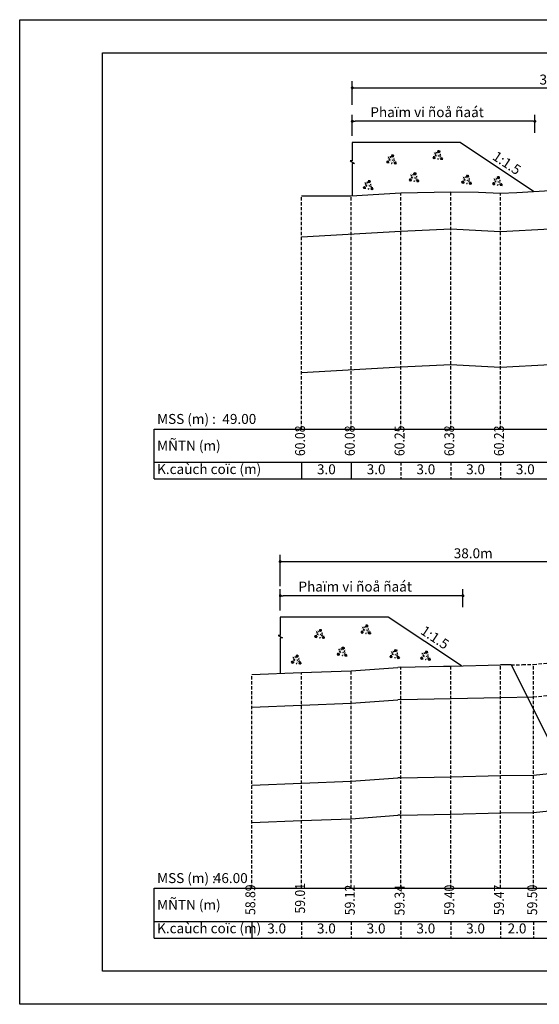
# Model space of a CAD drawing. Extents: x 231370 to 237064, y -141666 to -138696.
# Drawn here: x 231370 to 232937, y -141666 to -138696 of the extents above; entities that cross this region are included whole.
import ezdxf
from ezdxf.enums import TextEntityAlignment as Align

# ---------------------------------------------------------------- set-up
doc = ezdxf.new("R2010")
doc.units = 0
doc.header["$LTSCALE"] = 40
doc.header["$MEASUREMENT"] = 0
doc.linetypes.add('DASHED2', pattern=[0.375, 0.25, -0.125])
doc.layers.get('0').update_dxf_attribs({"linetype": 'CONTINUOUS'})
doc.layers.get('Defpoints').update_dxf_attribs({"color": 30, "linetype": 'CONTINUOUS'})
for name, color, linetype in [('015', 6, 'CONTINUOUS'), ('CAODO', 7, 'CONTINUOUS'), ('chu', 7, 'CONTINUOUS'), ('da', 7, 'CONTINUOUS'), ('DUONGDONG', 8, 'DASHED2'), ('KCTC', 6, 'CONTINUOUS'), ('khung', 7, 'CONTINUOUS'), ('L3', 1, 'CONTINUOUS'), ('MCN', 3, 'CONTINUOUS'), ('MDTN', 3, 'CONTINUOUS'), ('MDTN DUT', 8, 'DASHED2'), ('TIEUDE', 6, 'CONTINUOUS')]:
    doc.layers.add(name, color=color, linetype=linetype)
doc.styles.add('A', font='VNIH____.SHX')
doc.styles.add('RS', font='vnih____.shx')
doc.styles.add('RV', font='vnih____.shx')
doc.dimstyles.new('TL200', dxfattribs={"dimtxt": 30, "dimasz": 9, "dimexe": 20, "dimexo": 30, "dimgap": 10, "dimtad": 1, "dimdec": 0, "dimlfac": 2, "dimzin": 0, "dimdsep": 46, "dimtxsty": 'A', "dimblk1": 'DOT', "dimblk2": 'DOT', "dimsah": 1, "dimcen": 0, "dimclrd": 6, "dimclre": 6, "dimclrt": 7, "dimadec": 0, "dimazin": 0, "dimtfac": 1, "dimtdec": 0, "dimtix": 1, "dimtmove": 2, "dimatfit": 3, "dimldrblk": 'DOT', "dimfxl": 0, "dimtolj": 1, "dimtzin": 0, "dimarcsym": 0})

# ---------------------------------------------------------------- blocks, each defined once
blk = doc.blocks.new('_DOT')
at = {"color": 0, "linetype": 'ByBlock'}
blk.add_line((-0.5, 0), (-1, 0), dxfattribs=at)
at = {"color": 0, "linetype": 'ByBlock', "const_width": 0.5}
blk.add_lwpolyline([(-0.25, 0, 1), (0.25, 0, 1)], format="xyb", close=True, dxfattribs=at)
blk = doc.blocks.new('*D16')
at = {"layer": '015', "color": 6, "lineweight": -2}
for p, q in [((232372.8, -139047), (232372.8, -138983)), ((232923.3, -139037.3), (232923.3, -138983)), ((232914.3, -139003), (232381.8, -139003))]:
    blk.add_line(p, q, dxfattribs=at)
at = {"layer": 'Defpoints', "color": 0}
for p in [(232372.8, -139003), (232372.8, -139077), (232923.3, -139067.3)]:
    blk.add_point(p, dxfattribs=at)
at = {"layer": '015', "color": 6, "lineweight": -2, "xscale": 9, "yscale": 9, "zscale": 9, "rotation": 180}
blk.add_blockref('_DOT', (232372.8, -139003), dxfattribs=at)
at = {"layer": '015', "color": 6, "lineweight": -2, "xscale": 9, "yscale": 9, "zscale": 9}
blk.add_blockref('_DOT', (232923.3, -139003), dxfattribs=at)
at = {"layer": '015', "color": 7, "insert": (232598.5, -138975.4), "char_height": 30, "attachment_point": 5, "style": 'A'}
blk.add_mtext('\\A1;Phaïm vi ñoå ñaát ', dxfattribs=at)
blk = doc.blocks.new('*X2')
at = {"color": 0}
for p, q in [((219.4, 494.9), (220.2, 495.2)), ((219.4, 494.9), (220, 494.5)), ((219.7, 492.1), (220.6, 493)), ((219.7, 492.1), (220.8, 491.9)), ((219.9, 495.2), (219.9, 495.2)), ((219.9, 491), (219.9, 491)), ((220, 494.5), (220.2, 495.2)), ((220.1, 495), (220.1, 495)), ((220.8, 491.9), (220.6, 493)), ((220.7, 494), (220.7, 494)), ((221.1, 494.3), (221.1, 494.3)), ((221.3, 491.1), (221.3, 491.1)), ((221.9, 495.7), (222.5, 496.4)), ((221.9, 495.7), (222.6, 495.6)), ((222.6, 495.6), (222.5, 496.4)), ((223.6, 486.7), (224.1, 487.3)), ((223.7, 486.6), (224.3, 486.6)), ((224, 491.7), (224, 491.7)), ((224.3, 486.6), (224.1, 487.3)), ((224.5, 495.8), (224.5, 495.8)), ((224.7, 487.6), (224.7, 487.6)), ((225.7, 487.4), (225.7, 487.4)), ((225.8, 487.8), (225.8, 487.8)), ((226, 491.8), (226, 491.8)), ((226.1, 495.8), (226.1, 495.8)), ((226.5, 490.1), (227.2, 490.3)), ((226.5, 490.1), (227.1, 489.7)), ((227.1, 493.8), (227.1, 493.8)), ((227.1, 489.7), (227.1, 489.7))]:
    blk.add_line(p, q, dxfattribs=at)
blk = doc.blocks.new('*X3')
at = {"color": 0}
for p, q in [((217, 493.3), (217, 493.3)), ((217.1, 496.6), (217.1, 496.6)), ((218, 495.4), (218.7, 495.7)), ((218, 495.4), (218.5, 495.1)), ((218.5, 495.1), (218.7, 495.7)), ((219.4, 493.9), (219.4, 493.9)), ((219.5, 497), (219.5, 497)), ((219.7, 496.6), (219.7, 496.6)), ((219.9, 491.4), (220.3, 492)), ((219.9, 491.4), (220.5, 491.3)), ((220.5, 491.3), (220.3, 492)), ((220.7, 493), (220.7, 493)), ((220.8, 489.6), (220.8, 489.6)), ((221.8, 491.7), (221.8, 491.7)), ((221.9, 490.6), (221.9, 490.6)), ((222, 493.9), (222, 493.9)), ((222.1, 497.2), (222.1, 497.2)), ((223.3, 489.9), (223.3, 489.9)), ((223.4, 493.5), (223.4, 493.5)), ((223.9, 491.4), (224.6, 491.7)), ((223.9, 491.4), (224.4, 491.1)), ((224.1, 487.7), (224.1, 487.7)), ((224.4, 491.1), (224.6, 491.7)), ((224.4, 486.5), (224.4, 486.5)), ((224.8, 496.8), (224.8, 496.8)), ((225.3, 494.9), (225.3, 494.9)), ((225.6, 498.3), (225.7, 498.4)), ((225.6, 498.3), (226, 498.3)), ((225.7, 488.2), (225.7, 488.2)), ((225.8, 492.9), (226.6, 493.8)), ((225.8, 492.9), (226.7, 492.8)), ((225.9, 493.9), (225.9, 493.9)), ((226, 497.5), (226, 497.5)), ((226.1, 492.8), (226.1, 492.8)), ((226.2, 486.3), (226.2, 486.3)), ((226.7, 492.8), (226.6, 493.8)), ((227, 490.8), (227.3, 491.1)), ((227, 490.8), (227.2, 490.8)), ((227.1, 491.3), (227.1, 491.3)), ((227.1, 490.4), (227.1, 490.4)), ((227.2, 494.7), (227.2, 494.7))]:
    blk.add_line(p, q, dxfattribs=at)
blk = doc.blocks.new('DD')
at = {"layer": '015'}
for points in [[(-43, 50), (-36, 48), (-32, 47), (-28, 47), (-25, 47), (-23, 48), (-21, 50), (-19, 52), (-17, 56)], [(-43, 41), (-35, 40), (-30, 40), (-25, 39), (-22, 40), (-20, 41), (-18, 43), (-16, 46), (-13, 49)], [(-27, 62), (-29, 55), (-31, 51), (-31, 47), (-32, 44), (-31, 41), (-30, 39), (-27, 36), (-25, 32)], [(-20, 62), (-21, 56), (-22, 51), (-23, 47), (-23, 44), (-22, 42), (-21, 39), (-20, 36), (-17, 32)], [(-75, -37), (-69, -35), (-64, -34), (-60, -33), (-58, -32), (-56, -31), (-54, -29), (-52, -26), (-49, -22)], [(-72, -43), (-66, -42), (-61, -41), (-57, -40), (-54, -39), (-52, -37), (-50, -35), (-48, -32), (-46, -29)], [(-60, -16), (-61, -23), (-63, -27), (-63, -31), (-63, -34), (-63, -37), (-61, -39), (-60, -42), (-57, -46)], [(-52, -16), (-54, -22), (-55, -27), (-56, -31), (-56, -34), (-55, -36), (-54, -39), (-52, -42), (-50, -46)], [(8, -26), (14, -25), (19, -24), (22, -23), (25, -22), (27, -20), (29, -18), (31, -15), (34, -11)], [(11, -32), (17, -31), (22, -30), (26, -29), (28, -28), (31, -27), (33, -24), (35, -22), (37, -18)], [(23, -6), (21, -12), (20, -17), (20, -20), (20, -23), (20, -26), (21, -29), (23, -32), (26, -35)], [(30, -5), (29, -11), (28, -16), (27, -20), (27, -23), (28, -26), (29, -28), (31, -31), (33, -35)]]:
    blk.add_lwpolyline(points, dxfattribs=at)
at = {"layer": '015', "xscale": -7.71175196426169, "yscale": 7.71175196426169, "zscale": 7.71175196426169}
for name, p in [('*X3', (1700, -3789)), ('*X2', (1708, -3789))]:
    blk.add_blockref(name, p, dxfattribs=at)
blk = doc.blocks.new('*D17')
at = {"layer": '015', "color": 6, "lineweight": -2}
for p, q in [((232372.8, -138953), (232372.8, -138882)), ((232381.8, -138902), (233610.7, -138902)), ((233619.7, -139173.5), (233619.7, -138882))]:
    blk.add_line(p, q, dxfattribs=at)
at = {"layer": 'Defpoints', "color": 0}
for p in [(233619.7, -138902), (232372.8, -138983), (233619.7, -139203.5)]:
    blk.add_point(p, dxfattribs=at)
at = {"layer": '015', "color": 6, "lineweight": -2, "xscale": 9, "yscale": 9, "zscale": 9, "rotation": 180}
blk.add_blockref('_DOT', (232372.8, -138902), dxfattribs=at)
at = {"layer": '015', "color": 6, "lineweight": -2, "xscale": 9, "yscale": 9, "zscale": 9}
blk.add_blockref('_DOT', (233619.7, -138902), dxfattribs=at)
at = {"layer": '015', "color": 7, "insert": (232996.2, -138877), "char_height": 30, "attachment_point": 5, "style": 'A'}
blk.add_mtext('\\A1;38.0m', dxfattribs=at)
blk = doc.blocks.new('*D20')
at = {"layer": '015', "color": 6, "lineweight": -2}
for p, q in [((232155.8, -140478.1), (232155.8, -140414.1)), ((232706.4, -140468.3), (232706.4, -140414.1)), ((232697.4, -140434.1), (232164.8, -140434.1))]:
    blk.add_line(p, q, dxfattribs=at)
at = {"layer": 'Defpoints', "color": 0}
for p in [(232155.8, -140434.1), (232155.8, -140508.1), (232706.4, -140498.3)]:
    blk.add_point(p, dxfattribs=at)
at = {"layer": '015', "color": 6, "lineweight": -2, "xscale": 9, "yscale": 9, "zscale": 9, "rotation": 180}
blk.add_blockref('_DOT', (232155.8, -140434.1), dxfattribs=at)
at = {"layer": '015', "color": 6, "lineweight": -2, "xscale": 9, "yscale": 9, "zscale": 9}
blk.add_blockref('_DOT', (232706.4, -140434.1), dxfattribs=at)
at = {"layer": '015', "color": 7, "insert": (232381.6, -140406.4), "char_height": 30, "attachment_point": 5, "style": 'A'}
blk.add_mtext('\\A1;Phaïm vi ñoå ñaát ', dxfattribs=at)
blk = doc.blocks.new('*D21')
at = {"layer": '015', "color": 6, "lineweight": -2}
for p, q in [((232155.4, -140405.4), (232155.4, -140311)), ((232164.4, -140331), (233310.7, -140331)), ((233319.7, -140602.5), (233319.7, -140311))]:
    blk.add_line(p, q, dxfattribs=at)
at = {"layer": 'Defpoints', "color": 0}
for p in [(233319.7, -140331), (232155.4, -140435.4), (233319.7, -140632.5)]:
    blk.add_point(p, dxfattribs=at)
at = {"layer": '015', "color": 6, "lineweight": -2, "xscale": 9, "yscale": 9, "zscale": 9, "rotation": 180}
blk.add_blockref('_DOT', (232155.4, -140331), dxfattribs=at)
at = {"layer": '015', "color": 6, "lineweight": -2, "xscale": 9, "yscale": 9, "zscale": 9}
blk.add_blockref('_DOT', (233319.7, -140331), dxfattribs=at)
at = {"layer": '015', "color": 7, "insert": (232737.6, -140306), "char_height": 30, "attachment_point": 5, "style": 'A'}
blk.add_mtext('\\A1;38.0m', dxfattribs=at)

msp = doc.modelspace()

# ---------------------------------------------------------------- linework, layer by layer
msp.add_lwpolyline([(231369.7, -138696.45), (235569.7, -138696.45), (235569.7, -141666.45), (231369.7, -141666.45)], close=True)
msp.add_lwpolyline([(231369.7, -138696.45), (235569.7, -138696.45), (235569.7, -141666.45), (231369.7, -141666.45)], close=True)
at = {"layer": '015'}
for p, q in [((232698.35, -139067.26), (232372.77, -139067.26)), ((232372.77, -139067.26), (232372.77, -139122.55)), ((232919.42, -139214.64), (232698.35, -139067.26)), ((232372.77, -139122.55), (232366.08, -139122.55)), ((232366.08, -139122.55), (232379.71, -139130.23)), ((232379.71, -139130.23), (232372.74, -139130.23)), ((232372.74, -139130.23), (232372.74, -139227.28)), ((232481.37, -140498.31), (232155.79, -140498.31)), ((232155.79, -140498.31), (232155.79, -140553.61)), ((232702.44, -140645.69), (232481.37, -140498.31)), ((232155.79, -140553.61), (232149.11, -140553.61)), ((232149.11, -140553.61), (232162.73, -140561.28)), ((232162.73, -140561.28), (232155.76, -140561.28)), ((232155.76, -140561.28), (232155.76, -140668.51))]:
    msp.add_line(p, q, dxfattribs=at)
at = {"layer": 'CAODO'}
for p in [(232219.7, -139931.45), (232369.7, -139931.45), (232519.7, -139931.45), (232669.7, -139931.45), (232819.7, -139931.45), (232069.7, -141316.45), (232219.7, -141316.45), (232369.7, -141316.45), (232519.7, -141316.45), (232669.7, -141316.45), (232819.7, -141316.45), (232919.7, -141316.45)]:
    msp.add_point(p, dxfattribs=at)
at = {"layer": 'da'}
for p, q in [((232219.7, -139350.95), (232519.7, -139333.95)), ((232519.7, -139333.95), (232669.7, -139327.45)), ((232669.7, -139327.45), (232762.74, -139332.11)), ((232762.74, -139332.11), (232819.7, -139334.95)), ((232819.7, -139334.95), (232969.7, -139326.95)), ((232519.7, -139743.52), (232669.7, -139737.02)), ((232669.7, -139737.02), (232762.74, -139741.68)), ((232819.7, -139744.52), (232969.7, -139736.52)), ((232219.7, -139760.52), (232519.7, -139743.52)), ((232762.74, -139741.68), (232819.7, -139744.52)), ((232369.7, -140758.45), (232510.09, -140748.16)), ((232519.7, -140747.45), (232510.09, -140748.16)), ((232519.7, -140747.45), (232669.7, -140744.45)), ((232669.7, -140744.45), (232819.7, -140740.95)), ((232819.7, -140740.95), (232919.7, -140739.45)), ((232069.7, -140769.95), (232219.7, -140763.95)), ((232219.7, -140763.95), (232369.7, -140758.45)), ((232369.7, -140993.85), (232510.09, -140983.56)), ((232519.7, -140982.85), (232510.09, -140983.56)), ((232519.7, -140982.85), (232669.7, -140979.85)), ((232669.7, -140979.85), (232819.7, -140976.35)), ((232819.7, -140976.35), (232919.7, -140974.85)), ((232919.7, -140974.85), (233019.7, -140964.35)), ((232069.7, -141005.35), (232219.7, -140999.35)), ((232219.7, -140999.35), (232369.7, -140993.85)), ((232369.7, -141106.62), (232510.09, -141096.33)), ((232519.7, -141095.62), (232510.09, -141096.33)), ((232519.7, -141095.62), (232669.7, -141092.62)), ((232669.7, -141092.62), (232819.7, -141089.12)), ((232819.7, -141089.12), (232919.7, -141087.62)), ((232919.7, -141087.62), (233019.7, -141077.12)), ((232069.7, -141118.12), (232219.7, -141112.12)), ((232219.7, -141112.12), (232369.7, -141106.62))]:
    msp.add_line(p, q, dxfattribs=at)
at = {"layer": 'DUONGDONG'}
for p, q in [((232219.7, -139931.45), (232219.7, -139227.45)), ((232369.7, -139931.45), (232369.7, -139227.45)), ((232519.7, -139931.45), (232519.7, -139218.95)), ((232669.7, -139931.45), (232669.7, -139215.24)), ((232819.7, -139931.45), (232819.7, -139219.95)), ((232219.7, -140031.45), (232219.71, -140081.45)), ((232369.7, -140031.45), (232369.7, -140081.45)), ((232519.7, -141316.45), (232519.7, -140649.45)), ((232669.7, -141316.45), (232669.7, -140646.45)), ((232819.7, -141316.45), (232819.7, -140642.95)), ((232919.7, -141316.45), (232919.7, -140641.45)), ((232069.7, -141316.45), (232069.7, -140671.95)), ((232219.7, -141316.45), (232219.7, -140665.95)), ((232369.7, -141316.45), (232369.7, -140660.45)), ((232069.7, -141416.45), (232069.7, -141466.45))]:
    msp.add_line(p, q, dxfattribs=at)
at = {"layer": 'DUONGDONG', "color": 7}
for p, q in [((232519.7, -140031.45), (232519.7, -140081.45)), ((232669.7, -140031.45), (232669.7, -140081.45)), ((232819.7, -140031.45), (232819.7, -140081.45)), ((232219.7, -141416.45), (232219.7, -141466.45)), ((232369.7, -141416.45), (232369.7, -141466.45)), ((232519.7, -141416.45), (232519.7, -141466.45)), ((232669.7, -141416.45), (232669.7, -141466.45)), ((232819.7, -141416.45), (232819.7, -141466.45)), ((232919.7, -141416.45), (232919.7, -141466.45))]:
    msp.add_line(p, q, dxfattribs=at)
for p in [(232519.7, -139931.45), (232669.7, -139931.45), (232819.7, -139931.45), (232219.7, -141316.45), (232369.7, -141316.45), (232519.7, -141316.45), (232669.7, -141316.45), (232819.7, -141316.45), (232919.7, -141316.45)]:
    msp.add_point(p, dxfattribs=at)
at = {"layer": 'khung'}
for points in [[(232069.7, -139931.45), (235469.7, -139931.45)], [(232069.7, -140031.45), (235469.7, -140031.45)], [(232069.7, -140081.45), (235469.7, -140081.45)], [(232069.7, -141316.45), (235469.7, -141316.45)], [(232069.7, -141416.45), (235469.7, -141416.45)], [(231775.05, -141466.45), (235469.7, -141466.45)]]:
    msp.add_lwpolyline(points, dxfattribs=at)
at = {"layer": 'L3'}
msp.add_lwpolyline([(231619.7, -138796.45), (235469.7, -138796.45), (235469.7, -141566.45), (231619.7, -141566.45)], close=True, dxfattribs=at)
at = {"layer": 'MCN'}
msp.add_line((232852.2, -140642.47), (233037.2, -141012.47), dxfattribs=at)
at = {"layer": 'MDTN'}
for p, q in [((232219.7, -139227.45), (232369.7, -139227.45)), ((232369.7, -139227.45), (232519.7, -139218.95)), ((232519.7, -139218.95), (232669.7, -139215.24)), ((232669.7, -139215.24), (232753.93, -139216.93)), ((232753.93, -139216.93), (232819.7, -139219.95)), ((232819.7, -139219.95), (232869.13, -139217.32)), ((232869.13, -139217.32), (232969.7, -139211.95)), ((232369.7, -140660.45), (232510.09, -140650.16)), ((232519.7, -140649.45), (232510.09, -140650.16)), ((232519.7, -140649.45), (232648.11, -140646.89)), ((232648.11, -140646.89), (232669.7, -140646.45)), ((232669.7, -140646.45), (232819.7, -140642.95)), ((232852.2, -140642.47), (232819.7, -140642.95)), ((232069.7, -140671.95), (232219.7, -140665.95)), ((232219.7, -140665.95), (232369.7, -140660.45))]:
    msp.add_line(p, q, dxfattribs=at)
at = {"layer": 'MDTN DUT'}
for p, q in [((232852.2, -140642.47), (232886.34, -140641.95)), ((232886.34, -140641.95), (232919.7, -140641.45)), ((232919.7, -140641.45), (233019.7, -140630.95)), ((232919.7, -140739.45), (233019.7, -140728.95))]:
    msp.add_line(p, q, dxfattribs=at)
at = {"layer": 'TIEUDE', "color": 7, "linetype": 'Continuous'}
for p, q in [((231775.05, -139931.45), (232069.7, -139931.45)), ((231775.05, -140031.45), (232069.7, -140031.45)), ((232219.7, -140031.45), (232219.71, -140081.45)), ((232369.7, -140031.45), (232369.7, -140081.45)), ((231775.05, -140081.45), (232069.7, -140081.45)), ((231775.05, -141316.45), (232069.7, -141316.45)), ((231775.05, -141416.45), (232069.7, -141416.45)), ((232069.7, -141416.45), (232069.7, -141466.45)), ((231775.05, -141466.45), (232069.7, -141466.45))]:
    msp.add_line(p, q, dxfattribs=at)
at = {"layer": 'TIEUDE', "color": 7}
for p, q in [((231775.05, -140081.45), (231775.05, -139931.45)), ((231775.05, -141466.45), (231775.05, -141316.45))]:
    msp.add_line(p, q, dxfattribs=at)

# ---------------------------------------------------------------- block references
at = {"layer": 'chu', "xscale": -0.2699999999895226, "yscale": 0.2700000000186265, "zscale": 0.27}
for p in [(232486.59, -139120.08), (232626.07, -139106.98), (232554.54, -139173.68), (232713.09, -139180.83), (232806.07, -139185.59), (232416.25, -139197.5), (232269.61, -140551.13), (232409.09, -140538.03), (232337.56, -140604.73), (232496.11, -140611.88), (232199.28, -140628.56), (232589.1, -140616.64)]:
    msp.add_blockref('DD', p, dxfattribs=at)

# ---------------------------------------------------------------- texts
at = {"layer": 'CAODO', "color": 6, "style": 'RV', "width": 0.9}
for s, p in [('60.08', (232230.36, -140012.72)), ('60.08', (232380.36, -140012.72)), ('60.25', (232530.36, -140012.72)), ('60.38', (232680.36, -140012.72)), ('60.23', (232830.36, -140012.72)), ('58.89', (232080.36, -141396.87)), ('59.01', (232230.36, -141392.58)), ('59.12', (232380.36, -141397.72)), ('59.34', (232530.36, -141398.58)), ('59.40', (232680.36, -141397.72)), ('59.47', (232830.36, -141397.72)), ('59.50', (232930.36, -141397.72))]:
    msp.add_text(s, height=30, rotation=90, dxfattribs=at).set_placement(p)
at = {"layer": 'chu', "style": 'A'}
for p in [(232792.97, -139115.99), (232575.99, -140547.04)]:
    msp.add_text('1:1.5', height=30, rotation=326.30993, dxfattribs=at).set_placement(p)
at = {"layer": 'KCTC', "style": 'RV'}
for s, p in [('3.0', (232294.7, -140056.45)), ('3.0', (232444.7, -140056.45)), ('3.0', (232594.7, -140056.45)), ('3.0', (232744.7, -140056.45)), ('3.0', (232894.7, -140056.45)), ('3.0', (232144.7, -141441.45)), ('3.0', (232294.7, -141441.45)), ('3.0', (232444.7, -141441.45)), ('3.0', (232594.7, -141441.45)), ('3.0', (232744.7, -141441.45)), ('2.0', (232869.7, -141441.45))]:
    msp.add_text(s, height=30, dxfattribs=at).set_placement(p, align=Align.MIDDLE)
at = {"layer": 'TIEUDE', "style": 'RS'}
for s, p in [('MSS (m) :', (231784.1, -139915.75)), ('49.00', (231980.99, -139915.75)), ('MÑTN (m)', (231784.1, -139996.33)), ('K.caùch coïc (m)', (231784.1, -140067.02)), ('MSS (m) :', (231784.1, -141300.75)), ('46.00', (231955.22, -141300.75)), ('MÑTN (m)', (231784.1, -141381.33)), ('K.caùch coïc (m)', (231784.1, -141452.02))]:
    msp.add_text(s, height=30, dxfattribs=at).set_placement(p)

# ---------------------------------------------------------------- dimensions: what is measured, and where the dimension line sits
at = {"layer": '015'}
for base, p1, p2, picture, middle in [((233619.7, -138902.02), (232372.77, -138983.04), (233619.7, -139203.45), '*D17', (232996.24, -138877.02)), ((233319.7, -140331.02), (232155.45, -140435.35), (233319.7, -140632.45), '*D21', (232737.58, -140306.02))]:
    dim = msp.add_linear_dim(base=base, p1=p1, p2=p2, text='38.0m', dimstyle='TL200', dxfattribs=at)
    dim.commit()
    dim.dimension.update_dxf_attribs({"geometry": picture, "text_midpoint": middle})
for base, p1, p2, picture, middle in [((232372.77, -139003.04), (232923.35, -139067.26), (232372.77, -139077.01), '*D16', (232598.54, -138975.37)), ((232155.79, -140434.1), (232706.37, -140498.31), (232155.79, -140508.07), '*D20', (232381.56, -140406.43))]:
    dim = msp.add_linear_dim(base=base, p1=p1, p2=p2, angle=180, text='Phaïm vi ñoå ñaát ', dimstyle='TL200', dxfattribs=at)
    dim.commit()
    dim.dimension.update_dxf_attribs({"geometry": picture, "text_midpoint": middle, "dimtype": 160})

doc.saveas('drawing.dxf')
